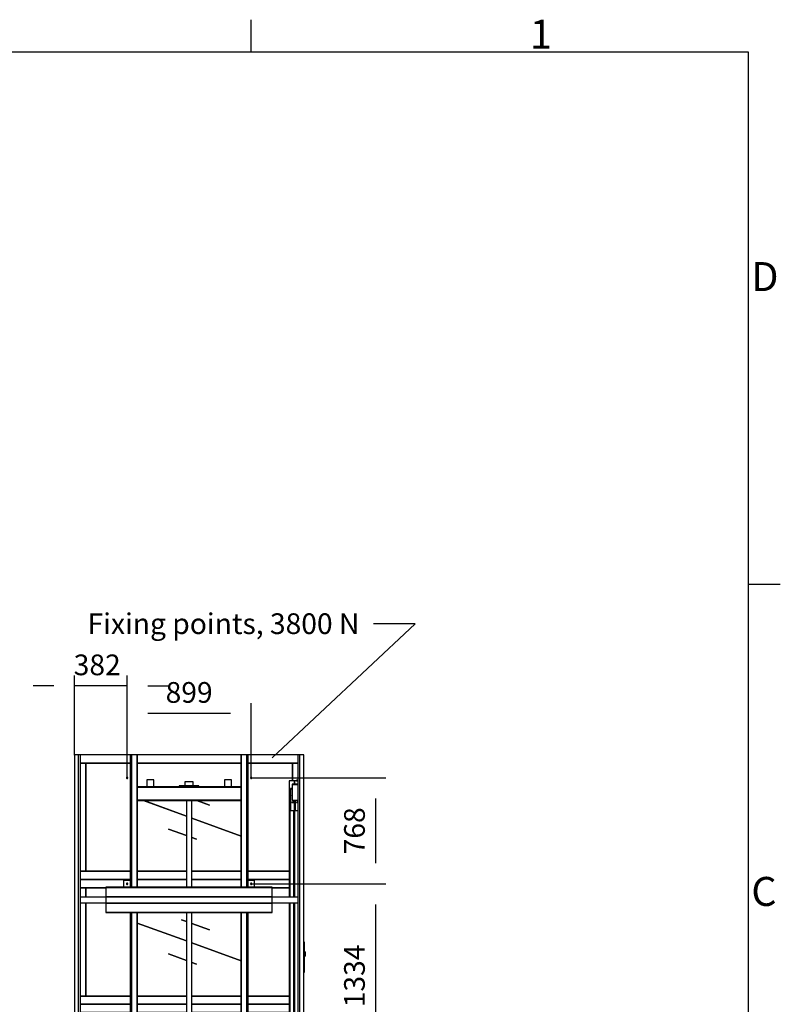
# Model space of a CAD drawing. Extents: x 5 to 3075, y 5 to 302.
# Drawn here: x 327 to 419, y 177 to 296 of the extents above; entities that cross this region are included whole.
import ezdxf

# ---------------------------------------------------------------- set-up
doc = ezdxf.new("R2010")
doc.units = 0
doc.header["$LTSCALE"] = 0.5
doc.header["$MEASUREMENT"] = 0
doc.layers.get('0').update_dxf_attribs({"linetype": 'CONTINUOUS'})
doc.layers.add('9', color=7, linetype='CONTINUOUS')
doc.styles.add('LD', font='ARIALUNI.TTF')
doc.dimstyles.new('LIFT', dxfattribs={"dimtxt": 2, "dimasz": 2.5, "dimexe": 1.25, "dimexo": 0, "dimgap": 0.5, "dimtad": 1, "dimdec": 0, "dimzin": 0, "dimdsep": 46, "dimtxsty": 'LD', "dimcen": 0, "dimdle": 3.5, "dimclrd": 1, "dimclre": 1, "dimclrt": 5, "dimadec": 0, "dimazin": 0, "dimtfac": 1, "dimtdec": 0, "dimtix": 1, "dimtmove": 1, "dimatfit": 3, "dimfxl": 1, "dimtolj": 1, "dimtzin": 0, "dimarcsym": 0})

# ---------------------------------------------------------------- blocks, each defined once
blk = doc.blocks.new('BORD_PRINCIPAL_A0')
for p, q in [((340, 277), (340, 280.9)), ((0, 277), (400, 277)), ((400, 277), (400, 0)), ((400, 212.75), (403.9, 212.75))]:
    blk.add_line(p, q)
at = {"style": 'LD'}
for s, p in [('1', (373.67, 277.4)), ('D', (400.4, 248.13)), ('C', (400.4, 173.88))]:
    blk.add_text(s, height=3.5, dxfattribs=at).set_placement(p)
blk = doc.blocks.new('LD_20200403073027_00000003')
blk.add_blockref('BORD_PRINCIPAL_A0', (0, 0))
blk = doc.blocks.new('LD_20200403073027_000000BA')
for p, q in [((1433.5, 6404.9), (2467.8, 7377.8)), ((2467.8, 7377.8), (2167.8, 7377.8))]:
    blk.add_line(p, q)
blk.add_solid([(1280.5, 6261), (1409.5, 6430.4), (1457.4, 6379.4), (1280.5, 6261)])
at = {"insert": (1080, 7377.8), "char_height": 150, "attachment_point": 5, "style": 'LD'}
blk.add_mtext('\\fArial Unicode MS|b0|i0|u0;\\C256;Fixing points, 3800 N', dxfattribs=at)
blk = doc.blocks.new('*D367')
at = {"layer": '9', "color": 1}
for p, q in [((354.99, 204.35), (371.25, 204.35)), ((370, 201.85), (370, 194.05)), ((354.99, 191.55), (371.25, 191.55))]:
    blk.add_line(p, q, dxfattribs=at)
for p in [(355, 204.35), (355, 191.55)]:
    blk.add_point(p, dxfattribs=at)
for points in [[(370, 204.35), (370.42, 201.85), (369.58, 201.85), (370, 204.35)], [(370, 191.55), (369.58, 194.05), (370.42, 194.05), (370, 191.55)]]:
    blk.add_solid(points, dxfattribs=at)
at = {"layer": '9', "color": 5, "insert": (369.5, 197.95), "char_height": 2.5, "attachment_point": 8, "rotation": 90, "style": 'LD'}
blk.add_mtext('768', dxfattribs=at)
blk = doc.blocks.new('*D369')
at = {"layer": '9', "color": 1}
for p, q in [((354.99, 191.55), (371.25, 191.55)), ((370, 189.05), (370, 171.82)), ((354.99, 169.32), (371.25, 169.32))]:
    blk.add_line(p, q, dxfattribs=at)
for p in [(355, 191.55), (355, 169.32)]:
    blk.add_point(p, dxfattribs=at)
for points in [[(370, 191.55), (370.42, 189.05), (369.58, 189.05), (370, 191.55)], [(370, 169.32), (369.58, 171.82), (370.42, 171.82), (370, 169.32)]]:
    blk.add_solid(points, dxfattribs=at)
at = {"layer": '9', "color": 5, "insert": (369.5, 180.43), "char_height": 2.5, "attachment_point": 8, "rotation": 90, "style": 'LD'}
blk.add_mtext('1334', dxfattribs=at)
blk = doc.blocks.new('LD_20200403073027_000000C8')
for p, q in [((-306, 6246), (-306, 6196)), ((-256, 6246), (-306, 6246)), ((-256, 6196), (-256, 6246)), ((-27.7, 6232), (-30, 6232)), ((-30, 6232), (-30, 6204)), ((-21.2, 6232), (-27.7, 6232)), ((-11.5, 6232), (-21.2, 6232)), ((-18.5, 6233), (-20, 6233)), ((-20, 6233), (-20, 6232)), ((-14.1, 6233), (-18.5, 6233)), ((-7.7, 6233), (-14.1, 6233)), ((0, 6232), (-11.5, 6232)), ((0, 6233), (-7.7, 6233)), ((7.7, 6233), (0, 6233)), ((11.5, 6232), (0, 6232)), ((14.1, 6233), (7.7, 6233)), ((21.2, 6232), (11.5, 6232)), ((18.5, 6233), (14.1, 6233)), ((20, 6233), (18.5, 6233)), ((20, 6232), (20, 6233)), ((27.7, 6232), (21.2, 6232)), ((30, 6232), (27.7, 6232)), ((30, 6204), (30, 6232)), ((256, 6246), (256, 6196)), ((306, 6246), (256, 6246)), ((306, 6196), (306, 6246)), ((376, 6196), (-376, 6196)), ((376, 6193), (-376, 6193)), ((-376, 6193), (376, 6193)), ((-306, 6196), (-256, 6196)), ((-71, 6204), (-71, 6196)), ((71, 6204), (-71, 6204)), ((-71, 6196), (71, 6196)), ((-30, 6204), (-27.7, 6204)), ((-27.7, 6204), (-21.2, 6204)), ((-21.2, 6204), (-11.5, 6204)), ((-11.5, 6204), (0, 6204)), ((0, 6204), (11.5, 6204)), ((11.5, 6204), (21.2, 6204)), ((21.2, 6204), (27.7, 6204)), ((27.7, 6204), (30, 6204)), ((71, 6196), (71, 6204)), ((256, 6196), (306, 6196)), ((376, 6099), (-376, 6099)), ((-376, 6099), (376, 6099)), ((-376, 6096), (376, 6096)), ((-20, 6096), (-20, 5468)), ((20, 5468), (20, 6096)), ((-20, 5284), (-20, 4134)), ((20, 4134), (20, 5284)), ((-20, 3950), (-20, 3401.1)), ((20, 3401.1), (20, 3950)), ((-20, 3256.8), (-20, 2800)), ((20, 2800), (20, 3256.8)), ((-20, 2448.9), (-20, 1466)), ((20, 2434), (20, 2448.9)), ((20, 1466), (20, 2398.7)), ((-20, 1282), (-20, 462)), ((20, 462), (20, 1282)), ((-23.1, 462), (-25, 462)), ((-25, 462), (-25, 162)), ((-17.7, 462), (-23.1, 462)), ((-9.6, 462), (-17.7, 462)), ((0, 462), (-9.6, 462)), ((9.6, 462), (0, 462)), ((17.7, 462), (9.6, 462)), ((23.1, 462), (17.7, 462)), ((25, 462), (23.1, 462)), ((25, 162), (25, 462)), ((-208, 153), (-208, 150.1)), ((-175, 153), (-208, 153)), ((-208, 150.1), (-208, 142)), ((-175, 156), (-175, 152.9)), ((-65, 156), (-175, 156)), ((-175, 150.1), (-175, 153)), ((-175, 152.9), (-175, 144.1)), ((-175, 142), (-175, 150.1)), ((-175, 144.1), (-175, 133.7)), ((-65, 152.9), (-65, 156)), ((-65, 155.5), (-65, 152.5)), ((-49, 155.5), (-65, 155.5)), ((-65, 144.1), (-65, 152.9)), ((-65, 152.5), (-65, 143.8)), ((-65, 131), (-65, 144.1)), ((-65, 143.8), (-65, 130.8)), ((-49, 152.5), (-49, 155.5)), ((-49, 143.8), (-49, 152.5)), ((-49, 130.8), (-49, 143.8)), ((40, 146), (-40, 146)), ((-40, 146), (-40, 88)), ((-25.4, 149), (-27.5, 149)), ((-27.5, 149), (-27.5, 146)), ((-27.5, 146), (-25.4, 146)), ((-19.4, 149), (-25.4, 149)), ((-25.4, 146), (-19.4, 146)), ((-25, 162), (-23.1, 162)), ((-23.1, 162), (-17.7, 162)), ((-20.3, 162), (-22, 162)), ((-22, 162), (-22, 159)), ((-22, 159), (-20.3, 159)), ((-15.6, 162), (-20.3, 162)), ((-20.3, 159), (-15.6, 159)), ((-10.5, 149), (-19.4, 149)), ((-19.4, 146), (-10.5, 146)), ((-17.7, 162), (-9.6, 162)), ((-8.4, 162), (-15.6, 162)), ((-15.6, 159), (-8.4, 159)), ((0, 149), (-10.5, 149)), ((-10.5, 146), (0, 146)), ((-9.6, 162), (0, 162)), ((0, 162), (-8.4, 162)), ((-8.4, 159), (0, 159)), ((-6.5, 159), (-7, 159)), ((-7, 159), (-7, 149)), ((-7, 149), (-6.5, 149)), ((-4.9, 159), (-6.5, 159)), ((-6.5, 149), (-4.9, 149)), ((-2.7, 159), (-4.9, 159)), ((-4.9, 149), (-2.7, 149)), ((0, 159), (-2.7, 159)), ((-2.7, 149), (0, 149)), ((0, 162), (9.6, 162)), ((8.4, 162), (0, 162)), ((0, 159), (8.4, 159)), ((2.7, 159), (0, 159)), ((10.5, 149), (0, 149)), ((0, 149), (2.7, 149)), ((0, 146), (10.5, 146)), ((4.9, 159), (2.7, 159)), ((2.7, 149), (4.9, 149)), ((6.5, 159), (4.9, 159)), ((4.9, 149), (6.5, 149)), ((7, 159), (6.5, 159)), ((6.5, 149), (7, 149)), ((7, 149), (7, 159)), ((15.6, 162), (8.4, 162)), ((8.4, 159), (15.6, 159)), ((9.6, 162), (17.7, 162)), ((19.4, 149), (10.5, 149)), ((10.5, 146), (19.4, 146)), ((20.3, 162), (15.6, 162)), ((15.6, 159), (20.3, 159)), ((17.7, 162), (23.1, 162)), ((25.4, 149), (19.4, 149)), ((19.4, 146), (25.4, 146)), ((22, 162), (20.3, 162)), ((20.3, 159), (22, 159)), ((22, 159), (22, 162)), ((23.1, 162), (25, 162)), ((27.5, 149), (25.4, 149)), ((25.4, 146), (27.5, 146)), ((27.5, 146), (27.5, 149)), ((40, 88), (40, 146)), ((-212, 133), (-212, 131.7)), ((-208, 133), (-212, 133)), ((-212, 131.7), (-212, 127.9)), ((-212, 127.9), (-212, 122.2)), ((-212, 122.2), (-212, 115.5)), ((-212, 115.5), (-212, 108.8)), ((-212, 108.8), (-212, 103.1)), ((-212, 103.1), (-212, 99.3)), ((-212, 99.3), (-212, 98)), ((-212, 98), (-208, 98)), ((-208, 142), (-208, 129.9)), ((-208, 131.7), (-208, 133)), ((-208, 127.9), (-208, 131.7)), ((-208, 129.9), (-208, 115.5)), ((-208, 122.2), (-208, 127.9)), ((-208, 115.5), (-208, 122.2)), ((-208, 115.5), (-208, 101.1)), ((-208, 108.8), (-208, 115.5)), ((-208, 103.1), (-208, 108.8)), ((-208, 99.3), (-208, 103.1)), ((-208, 101.1), (-208, 89)), ((-208, 98), (-208, 99.3)), ((-208, 89), (-208, 80.9)), ((-208, 80.9), (-208, 78)), ((-208, 78), (-175, 78)), ((-201.5, 123.2), (-203, 115.5)), ((-203, 115.5), (-201.5, 107.8)), ((-197.1, 129.6), (-201.5, 123.2)), ((-201.5, 107.8), (-197.1, 101.4)), ((-196.9, 121.2), (-198, 115.5)), ((-198, 115.5), (-196.9, 109.8)), ((-190.7, 134), (-197.1, 129.6)), ((-197.1, 101.4), (-190.7, 97)), ((-193.6, 126.1), (-196.9, 121.2)), ((-196.9, 109.8), (-193.6, 104.9)), ((-188.7, 129.4), (-193.6, 126.1)), ((-193.6, 104.9), (-188.7, 101.6)), ((-183, 135.5), (-190.7, 134)), ((-190.7, 97), (-183, 95.5)), ((-183, 130.5), (-188.7, 129.4)), ((-188.7, 101.6), (-183, 100.5)), ((-175.3, 134), (-183, 135.5)), ((-177.3, 129.4), (-183, 130.5)), ((-183, 100.5), (-177.3, 101.6)), ((-183, 95.5), (-175.3, 97)), ((-172.4, 126.1), (-177.3, 129.4)), ((-177.3, 101.6), (-172.4, 104.9)), ((-168.9, 129.6), (-175.3, 134)), ((-175.3, 97), (-168.9, 101.4)), ((-175, 133.7), (-175, 142)), ((-175, 97.3), (-175, 86.9)), ((-175, 89), (-175, 97.3)), ((-175, 80.9), (-175, 89)), ((-175, 86.9), (-175, 78.1)), ((-175, 78), (-175, 80.9)), ((-175, 78.1), (-175, 75)), ((-175, 75), (-65, 75)), ((-169.1, 121.2), (-172.4, 126.1)), ((-172.4, 104.9), (-169.1, 109.8)), ((-168, 115.5), (-169.1, 121.2)), ((-169.1, 109.8), (-168, 115.5)), ((-164.5, 123.2), (-168.9, 129.6)), ((-168.9, 101.4), (-164.5, 107.8)), ((-163, 115.5), (-164.5, 123.2)), ((-164.5, 107.8), (-163, 115.5)), ((-65, 115.5), (-65, 131)), ((-65, 130.8), (-65, 115.5)), ((-65, 100), (-65, 115.5)), ((-65, 115.5), (-65, 100.2)), ((-65, 100.2), (-65, 87.2)), ((-65, 86.9), (-65, 100)), ((-65, 87.2), (-65, 78.5)), ((-65, 78.1), (-65, 86.9)), ((-65, 78.5), (-65, 75.5)), ((-65, 75), (-65, 78.1)), ((-65, 75.5), (-49, 75.5)), ((-53, 75.5), (-53, 38)), ((-50, 38), (-50, 75.5)), ((-49, 138), (-49, 136.3)), ((-40, 138), (-49, 138)), ((-49, 136.3), (-49, 131.4)), ((-49, 131.4), (-49, 124.1)), ((-49, 115.5), (-49, 130.8)), ((-49, 124.1), (-49, 115.5)), ((-49, 115.5), (-49, 106.9)), ((-49, 100.2), (-49, 115.5)), ((-49, 106.9), (-49, 99.6)), ((-49, 87.2), (-49, 100.2)), ((-49, 99.6), (-49, 94.7)), ((-49, 94.7), (-49, 93)), ((-49, 93), (-40, 93)), ((-40, 88), (-49, 88)), ((-49, 78.5), (-49, 87.2)), ((-49, 85), (-40, 85)), ((-49, 75.5), (-49, 78.5)), ((-40, 136.3), (-40, 138)), ((-40, 131.4), (-40, 136.3)), ((-40, 124.1), (-40, 131.4)), ((-40, 115.5), (-40, 124.1)), ((-40, 106.9), (-40, 115.5)), ((-40, 99.6), (-40, 106.9)), ((-40, 94.7), (-40, 99.6)), ((-40, 93), (-40, 94.7)), ((-40, 88), (-40, 85)), ((40, 88), (-40, 88)), ((-40, 85), (-40, 88)), ((-40, 88), (40, 88)), ((-40, 85), (40, 85)), ((-6.5, 85), (-7, 85)), ((-7, 85), (-7, 74)), ((-7, 74), (-6.5, 74)), ((-4.9, 85), (-6.5, 85)), ((-6.5, 74), (-4.9, 74)), ((-2.7, 85), (-4.9, 85)), ((-4.9, 74), (-2.7, 74)), ((0, 85), (-2.7, 85)), ((-2.7, 74), (0, 74)), ((2.7, 85), (0, 85)), ((0, 74), (2.7, 74)), ((4.9, 85), (2.7, 85)), ((2.7, 74), (4.9, 74)), ((6.5, 85), (4.9, 85)), ((4.9, 74), (6.5, 74)), ((7, 85), (6.5, 85)), ((6.5, 74), (7, 74)), ((7, 74), (7, 85)), ((40, 85), (40, 88)), ((40, 88), (40, 85)), ((53, 88), (40, 88)), ((40, 85), (50, 85)), ((50, 85), (50, 40.5)), ((53, 40.5), (53, 88)), ((-100, 41), (-100, 38)), ((-53, 41), (-100, 41)), ((-100, 38), (-53, 38)), ((-53, 38), (-53, 41)), ((-53, 38), (-50, 38)), ((53, 41), (53, 40.5)), ((62, 41), (53, 41))]:
    blk.add_line(p, q)
blk = doc.blocks.new('LD_20200403073027_000000CE')
for p, q in [((-28.5, 3195), (-28.5, 2235)), ((-28.5, 2235), (-28.5, 3195)), ((-28.5, 3195), (-28.5, 3195)), ((-28.5, 3195), (-28.5, 2235)), ((-28.3, 3195), (-28.5, 3195)), ((-28.3, 2235), (-28.3, 3195)), ((-28.3, 3195), (-28.3, 2235)), ((-28.1, 3195), (-28.3, 3195)), ((-28.1, 2235), (-28.1, 3195)), ((-28.1, 3195), (-28.1, 2235)), ((-27.8, 3195), (-28.1, 3195)), ((-27.8, 2235), (-27.8, 3195)), ((-27.8, 3195), (-27.8, 2235)), ((-27.5, 3195), (-27.8, 3195)), ((-27.5, 2235), (-27.5, 3195)), ((-27.5, 3195), (-27.5, 2235)), ((-27.1, 3195), (-27.5, 3195)), ((-27.1, 2235), (-27.1, 3195)), ((-27.1, 3195), (-27.1, 2235)), ((-26.8, 3195), (-27.1, 3195)), ((-26.8, 2235), (-26.8, 3195)), ((-26.8, 3195), (-26.8, 2235)), ((14, 3195), (-26.8, 3195)), ((14, 2235), (14, 3195)), ((14, 3195), (14, 2235)), ((15.3, 3195), (14, 3195)), ((15.3, 2235), (15.3, 3195)), ((15.3, 3195), (15.3, 2235)), ((16.6, 3195), (15.3, 3195)), ((16.6, 2235), (16.6, 3195)), ((16.6, 3195), (16.6, 2235)), ((17.7, 3195), (16.6, 3195)), ((17.7, 2235), (17.7, 3195)), ((17.7, 3195), (17.7, 2235)), ((18.7, 3195), (17.7, 3195)), ((18.7, 2235), (18.7, 3195)), ((18.7, 3195), (18.7, 2235)), ((19.4, 3195), (18.7, 3195)), ((19.4, 2235), (19.4, 3195)), ((19.4, 3195), (19.4, 2235)), ((19.8, 3195), (19.4, 3195)), ((19.8, 2235), (19.8, 3195)), ((19.8, 3195), (19.8, 2235)), ((20, 3195), (19.8, 3195)), ((20, 2235), (20, 3195)), ((-28.5, 2051), (-28.5, 901)), ((-28.5, 901), (-28.5, 2051)), ((-28.5, 2051), (-28.5, 901)), ((-28.3, 901), (-28.3, 2051)), ((-28.3, 2051), (-28.3, 901)), ((-28.1, 901), (-28.1, 2051)), ((-28.1, 2051), (-28.1, 901)), ((-27.8, 901), (-27.8, 2051)), ((-27.8, 2051), (-27.8, 901)), ((-27.5, 901), (-27.5, 2051)), ((-27.5, 2051), (-27.5, 901)), ((-27.1, 901), (-27.1, 2051)), ((-27.1, 2051), (-27.1, 901)), ((-26.8, 901), (-26.8, 2051)), ((-26.8, 2051), (-26.8, 901)), ((14, 901), (14, 2051)), ((14, 2051), (14, 901)), ((15.3, 901), (15.3, 2051)), ((15.3, 2051), (15.3, 901)), ((16.6, 901), (16.6, 2051)), ((16.6, 2051), (16.6, 901)), ((17.7, 901), (17.7, 2051)), ((17.7, 2051), (17.7, 901)), ((18.7, 901), (18.7, 2051)), ((18.7, 2051), (18.7, 901)), ((19.4, 901), (19.4, 2051)), ((19.4, 2051), (19.4, 901)), ((19.8, 901), (19.8, 2051)), ((19.8, 2051), (19.8, 901)), ((20, 901), (20, 2051)), ((-28.5, 717), (-28.5, -433)), ((-28.5, -433), (-28.5, 717)), ((-28.5, 717), (-28.5, -433)), ((-28.3, -433), (-28.3, 717)), ((-28.3, 717), (-28.3, -433)), ((-28.1, -433), (-28.1, 717)), ((-28.1, 717), (-28.1, -433)), ((-27.8, -433), (-27.8, 717)), ((-27.8, 717), (-27.8, -433)), ((-27.5, -433), (-27.5, 717)), ((-27.5, 717), (-27.5, -433)), ((-27.1, -433), (-27.1, 717)), ((-27.1, 717), (-27.1, -433)), ((-26.8, -433), (-26.8, 717)), ((-26.8, 717), (-26.8, -433)), ((14, -433), (14, 717)), ((14, 717), (14, -433)), ((15.3, -433), (15.3, 717)), ((15.3, 717), (15.3, -433)), ((16.6, -433), (16.6, 717)), ((16.6, 717), (16.6, -433)), ((17.7, -433), (17.7, 717)), ((17.7, 717), (17.7, -433)), ((18.7, -433), (18.7, 717)), ((18.7, 717), (18.7, -433)), ((19.4, -433), (19.4, 717)), ((19.4, 717), (19.4, -433)), ((19.8, -433), (19.8, 717)), ((19.8, 717), (19.8, -433)), ((20, -433), (20, 717)), ((-28.5, -617), (-28.5, -1767)), ((-28.5, -1767), (-28.5, -617)), ((-28.5, -617), (-28.5, -1767)), ((-28.3, -1767), (-28.3, -617)), ((-28.3, -617), (-28.3, -1767)), ((-28.1, -1767), (-28.1, -617)), ((-28.1, -617), (-28.1, -1767)), ((-27.8, -1767), (-27.8, -617)), ((-27.8, -617), (-27.8, -1767)), ((-27.5, -1767), (-27.5, -617)), ((-27.5, -617), (-27.5, -1767)), ((-27.1, -1767), (-27.1, -617)), ((-27.1, -617), (-27.1, -1767)), ((-26.8, -1767), (-26.8, -617)), ((-26.8, -617), (-26.8, -1767)), ((14, -1767), (14, -617)), ((14, -617), (14, -1767)), ((15.3, -1767), (15.3, -617)), ((15.3, -617), (15.3, -1767)), ((16.6, -1767), (16.6, -617)), ((16.6, -617), (16.6, -1767)), ((17.7, -1767), (17.7, -617)), ((17.7, -617), (17.7, -1767)), ((18.7, -1767), (18.7, -617)), ((18.7, -617), (18.7, -1767)), ((19.4, -1767), (19.4, -617)), ((19.4, -617), (19.4, -1767)), ((19.8, -1767), (19.8, -617)), ((19.8, -617), (19.8, -1767)), ((20, -1767), (20, -617)), ((-28.5, -1951), (-28.5, -3195)), ((-28.5, -3195), (-28.5, -1951)), ((-28.5, -1951), (-28.5, -3195)), ((-28.3, -3195), (-28.3, -1951)), ((-28.3, -1951), (-28.3, -3195)), ((-28.1, -3195), (-28.1, -1951)), ((-28.1, -1951), (-28.1, -3195)), ((-27.8, -3195), (-27.8, -1951)), ((-27.8, -1951), (-27.8, -3195)), ((-27.5, -3195), (-27.5, -1951)), ((-27.5, -1951), (-27.5, -3195)), ((-27.1, -3195), (-27.1, -1951)), ((-27.1, -1951), (-27.1, -3195)), ((-26.8, -3195), (-26.8, -1951)), ((-26.8, -1951), (-26.8, -3195)), ((14, -3195), (14, -1951)), ((14, -1951), (14, -3195)), ((15.3, -3195), (15.3, -1951)), ((15.3, -1951), (15.3, -3195)), ((16.6, -3195), (16.6, -1951)), ((16.6, -1951), (16.6, -3195)), ((17.7, -3195), (17.7, -1951)), ((17.7, -1951), (17.7, -3195)), ((18.7, -3195), (18.7, -1951)), ((18.7, -1951), (18.7, -3195)), ((19.4, -3195), (19.4, -1951)), ((19.4, -1951), (19.4, -3195)), ((19.8, -3195), (19.8, -1951)), ((19.8, -1951), (19.8, -3195)), ((20, -3195), (20, -1951)), ((-28.5, -3195), (-28.5, -3195)), ((-28.5, -3195), (-28.3, -3195)), ((-28.3, -3195), (-28.1, -3195)), ((-28.1, -3195), (-27.8, -3195)), ((-27.8, -3195), (-27.5, -3195)), ((-27.5, -3195), (-27.1, -3195)), ((-27.1, -3195), (-26.8, -3195)), ((-26.8, -3195), (14, -3195)), ((14, -3195), (15.3, -3195)), ((15.3, -3195), (16.6, -3195)), ((16.6, -3195), (17.7, -3195)), ((17.7, -3195), (18.7, -3195)), ((18.7, -3195), (19.4, -3195)), ((19.4, -3195), (19.8, -3195)), ((19.8, -3195), (20, -3195))]:
    blk.add_line(p, q)
blk = doc.blocks.new('LD_20200403073027_000000D0')
for p, q in [((-19.8, 3195), (-20, 3195)), ((-20, 3195), (-20, 2235)), ((-19.4, 3195), (-19.8, 3195)), ((-19.8, 3195), (-19.8, 2235)), ((-19.8, 2235), (-19.8, 3195)), ((-18.7, 3195), (-19.4, 3195)), ((-19.4, 3195), (-19.4, 2235)), ((-19.4, 2235), (-19.4, 3195)), ((-17.7, 3195), (-18.7, 3195)), ((-18.7, 3195), (-18.7, 2235)), ((-18.7, 2235), (-18.7, 3195)), ((-16.6, 3195), (-17.7, 3195)), ((-17.7, 3195), (-17.7, 2235)), ((-17.7, 2235), (-17.7, 3195)), ((-15.3, 3195), (-16.6, 3195)), ((-16.6, 3195), (-16.6, 2235)), ((-16.6, 2235), (-16.6, 3195)), ((-14, 3195), (-15.3, 3195)), ((-15.3, 3195), (-15.3, 2235)), ((-15.3, 2235), (-15.3, 3195)), ((26.8, 3195), (-14, 3195)), ((-14, 3195), (-14, 2235)), ((-14, 2235), (-14, 3195)), ((27.1, 3195), (26.8, 3195)), ((26.8, 3195), (26.8, 2235)), ((26.8, 2235), (26.8, 3195)), ((27.5, 3195), (27.1, 3195)), ((27.1, 3195), (27.1, 2235)), ((27.1, 2235), (27.1, 3195)), ((27.8, 3195), (27.5, 3195)), ((27.5, 3195), (27.5, 2235)), ((27.5, 2235), (27.5, 3195)), ((28.1, 3195), (27.8, 3195)), ((27.8, 3195), (27.8, 2235)), ((27.8, 2235), (27.8, 3195)), ((28.3, 3195), (28.1, 3195)), ((28.1, 3195), (28.1, 2235)), ((28.1, 2235), (28.1, 3195)), ((28.5, 3195), (28.3, 3195)), ((28.3, 3195), (28.3, 2235)), ((28.3, 2235), (28.3, 3195)), ((28.5, 2235), (28.5, 3195)), ((28.5, 3195), (28.5, 3195)), ((28.5, 3195), (28.5, 2235)), ((28.5, 2235), (28.5, 3195)), ((-20, 2051), (-20, 901)), ((-19.8, 2051), (-19.8, 901)), ((-19.8, 901), (-19.8, 2051)), ((-19.4, 2051), (-19.4, 901)), ((-19.4, 901), (-19.4, 2051)), ((-18.7, 2051), (-18.7, 901)), ((-18.7, 901), (-18.7, 2051)), ((-17.7, 2051), (-17.7, 901)), ((-17.7, 901), (-17.7, 2051)), ((-16.6, 2051), (-16.6, 901)), ((-16.6, 901), (-16.6, 2051)), ((-15.3, 2051), (-15.3, 901)), ((-15.3, 901), (-15.3, 2051)), ((-14, 2051), (-14, 901)), ((-14, 901), (-14, 2051)), ((26.8, 2051), (26.8, 901)), ((26.8, 901), (26.8, 2051)), ((27.1, 2051), (27.1, 901)), ((27.1, 901), (27.1, 2051)), ((27.5, 2051), (27.5, 901)), ((27.5, 901), (27.5, 2051)), ((27.8, 2051), (27.8, 901)), ((27.8, 901), (27.8, 2051)), ((28.1, 2051), (28.1, 901)), ((28.1, 901), (28.1, 2051)), ((28.3, 2051), (28.3, 901)), ((28.3, 901), (28.3, 2051)), ((28.5, 901), (28.5, 2051)), ((28.5, 2051), (28.5, 901)), ((28.5, 901), (28.5, 2051)), ((-20, 717), (-20, -433)), ((-19.8, 717), (-19.8, -433)), ((-19.8, -433), (-19.8, 717)), ((-19.4, 717), (-19.4, -433)), ((-19.4, -433), (-19.4, 717)), ((-18.7, 717), (-18.7, -433)), ((-18.7, -433), (-18.7, 717)), ((-17.7, 717), (-17.7, -433)), ((-17.7, -433), (-17.7, 717)), ((-16.6, 717), (-16.6, -433)), ((-16.6, -433), (-16.6, 717)), ((-15.3, 717), (-15.3, -433)), ((-15.3, -433), (-15.3, 717)), ((-14, 717), (-14, -433)), ((-14, -433), (-14, 717)), ((26.8, 717), (26.8, -433)), ((26.8, -433), (26.8, 717)), ((27.1, 717), (27.1, -433)), ((27.1, -433), (27.1, 717)), ((27.5, 717), (27.5, -433)), ((27.5, -433), (27.5, 717)), ((27.8, 717), (27.8, -433)), ((27.8, -433), (27.8, 717)), ((28.1, 717), (28.1, -433)), ((28.1, -433), (28.1, 717)), ((28.3, 717), (28.3, -433)), ((28.3, -433), (28.3, 717)), ((28.5, -433), (28.5, 717)), ((28.5, 717), (28.5, -433)), ((28.5, -433), (28.5, 717)), ((-20, -617), (-20, -1767)), ((-19.8, -617), (-19.8, -1767)), ((-19.8, -1767), (-19.8, -617)), ((-19.4, -617), (-19.4, -1767)), ((-19.4, -1767), (-19.4, -617)), ((-18.7, -617), (-18.7, -1767)), ((-18.7, -1767), (-18.7, -617)), ((-17.7, -617), (-17.7, -1767)), ((-17.7, -1767), (-17.7, -617)), ((-16.6, -617), (-16.6, -1767)), ((-16.6, -1767), (-16.6, -617)), ((-15.3, -617), (-15.3, -1767)), ((-15.3, -1767), (-15.3, -617)), ((-14, -617), (-14, -1767)), ((-14, -1767), (-14, -617)), ((26.8, -617), (26.8, -1767)), ((26.8, -1767), (26.8, -617)), ((27.1, -617), (27.1, -1767)), ((27.1, -1767), (27.1, -617)), ((27.5, -617), (27.5, -1767)), ((27.5, -1767), (27.5, -617)), ((27.8, -617), (27.8, -1767)), ((27.8, -1767), (27.8, -617)), ((28.1, -617), (28.1, -1767)), ((28.1, -1767), (28.1, -617)), ((28.3, -617), (28.3, -1767)), ((28.3, -1767), (28.3, -617)), ((28.5, -1767), (28.5, -617)), ((28.5, -617), (28.5, -1767)), ((28.5, -1767), (28.5, -617)), ((-20, -1951), (-20, -3195)), ((-19.8, -1951), (-19.8, -3195)), ((-19.8, -3195), (-19.8, -1951)), ((-19.4, -1951), (-19.4, -3195)), ((-19.4, -3195), (-19.4, -1951)), ((-18.7, -1951), (-18.7, -3195)), ((-18.7, -3195), (-18.7, -1951)), ((-17.7, -1951), (-17.7, -3195)), ((-17.7, -3195), (-17.7, -1951)), ((-16.6, -1951), (-16.6, -3195)), ((-16.6, -3195), (-16.6, -1951)), ((-15.3, -1951), (-15.3, -3195)), ((-15.3, -3195), (-15.3, -1951)), ((-14, -1951), (-14, -3195)), ((-14, -3195), (-14, -1951)), ((26.8, -1951), (26.8, -3195)), ((26.8, -3195), (26.8, -1951)), ((27.1, -1951), (27.1, -3195)), ((27.1, -3195), (27.1, -1951)), ((27.5, -1951), (27.5, -3195)), ((27.5, -3195), (27.5, -1951)), ((27.8, -1951), (27.8, -3195)), ((27.8, -3195), (27.8, -1951)), ((28.1, -1951), (28.1, -3195)), ((28.1, -3195), (28.1, -1951)), ((28.3, -1951), (28.3, -3195)), ((28.3, -3195), (28.3, -1951)), ((28.5, -3195), (28.5, -1951)), ((28.5, -1951), (28.5, -3195)), ((28.5, -3195), (28.5, -1951)), ((-20, -3195), (-19.8, -3195)), ((-19.8, -3195), (-19.4, -3195)), ((-19.4, -3195), (-18.7, -3195)), ((-18.7, -3195), (-17.7, -3195)), ((-17.7, -3195), (-16.6, -3195)), ((-16.6, -3195), (-15.3, -3195)), ((-15.3, -3195), (-14, -3195)), ((-14, -3195), (26.8, -3195)), ((26.8, -3195), (27.1, -3195)), ((27.1, -3195), (27.5, -3195)), ((27.5, -3195), (27.8, -3195)), ((27.8, -3195), (28.1, -3195)), ((28.1, -3195), (28.3, -3195)), ((28.3, -3195), (28.5, -3195)), ((28.5, -3195), (28.5, -3195))]:
    blk.add_line(p, q)
blk = doc.blocks.new('LD_20200403073027_000000DE')
for p, q in [((-4.6, 1.9), (-5, 0)), ((-5, 0), (-4.6, -1.9)), ((-3.5, 3.5), (-4.6, 1.9)), ((-1.9, 4.6), (-3.5, 3.5)), ((0, 5), (-1.9, 4.6)), ((1.9, 4.6), (0, 5)), ((3.5, 3.5), (1.9, 4.6)), ((4.6, 1.9), (3.5, 3.5)), ((5, 0), (4.6, 1.9)), ((4.6, -1.9), (5, 0)), ((-4.6, -1.9), (-3.5, -3.5)), ((-3.5, -3.5), (-1.9, -4.6)), ((-1.9, -4.6), (0, -5)), ((0, -5), (1.9, -4.6)), ((1.9, -4.6), (3.5, -3.5)), ((3.5, -3.5), (4.6, -1.9))]:
    blk.add_line(p, q)
blk = doc.blocks.new('LD_20200403073027_000000E5')
for p, q in [((-4.6, 1.9), (-5, 0)), ((-5, 0), (-4.6, -1.9)), ((-3.5, 3.5), (-4.6, 1.9)), ((-1.9, 4.6), (-3.5, 3.5)), ((0, 5), (-1.9, 4.6)), ((1.9, 4.6), (0, 5)), ((3.5, 3.5), (1.9, 4.6)), ((4.6, 1.9), (3.5, 3.5)), ((5, 0), (4.6, 1.9)), ((4.6, -1.9), (5, 0)), ((-4.6, -1.9), (-3.5, -3.5)), ((-3.5, -3.5), (-1.9, -4.6)), ((-1.9, -4.6), (0, -5)), ((0, -5), (1.9, -4.6)), ((1.9, -4.6), (3.5, -3.5)), ((3.5, -3.5), (4.6, -1.9))]:
    blk.add_line(p, q)
blk = doc.blocks.new('LD_20200403073027_000000E6')
for p, q in [((-4.6, 1.9), (-5, 0)), ((-5, 0), (-4.6, -1.9)), ((-3.5, 3.5), (-4.6, 1.9)), ((-1.9, 4.6), (-3.5, 3.5)), ((0, 5), (-1.9, 4.6)), ((1.9, 4.6), (0, 5)), ((3.5, 3.5), (1.9, 4.6)), ((4.6, 1.9), (3.5, 3.5)), ((5, 0), (4.6, 1.9)), ((4.6, -1.9), (5, 0)), ((-4.6, -1.9), (-3.5, -3.5)), ((-3.5, -3.5), (-1.9, -4.6)), ((-1.9, -4.6), (0, -5)), ((0, -5), (1.9, -4.6)), ((1.9, -4.6), (3.5, -3.5)), ((3.5, -3.5), (4.6, -1.9))]:
    blk.add_line(p, q)
blk = doc.blocks.new('LD_20200403073027_000000E7')
for p, q in [((-4.6, 1.9), (-5, 0)), ((-5, 0), (-4.6, -1.9)), ((-3.5, 3.5), (-4.6, 1.9)), ((-1.9, 4.6), (-3.5, 3.5)), ((0, 5), (-1.9, 4.6)), ((1.9, 4.6), (0, 5)), ((3.5, 3.5), (1.9, 4.6)), ((4.6, 1.9), (3.5, 3.5)), ((5, 0), (4.6, 1.9)), ((4.6, -1.9), (5, 0)), ((-4.6, -1.9), (-3.5, -3.5)), ((-3.5, -3.5), (-1.9, -4.6)), ((-1.9, -4.6), (0, -5)), ((0, -5), (1.9, -4.6)), ((1.9, -4.6), (3.5, -3.5)), ((3.5, -3.5), (4.6, -1.9))]:
    blk.add_line(p, q)
blk = doc.blocks.new('*D414')
at = {"layer": '9', "color": 1}
for p, q in [((333.65, 207.13), (333.65, 216.71)), ((340.01, 204.35), (340.01, 216.71)), ((331.15, 215.46), (328.65, 215.46)), ((340.01, 215.46), (333.65, 215.46)), ((342.51, 215.46), (345.01, 215.46))]:
    blk.add_line(p, q, dxfattribs=at)
for p in [(333.65, 207.14), (340.01, 204.36)]:
    blk.add_point(p, dxfattribs=at)
for points in [[(333.65, 215.46), (331.15, 215.05), (331.15, 215.88), (333.65, 215.46)], [(340.01, 215.46), (342.51, 215.88), (342.51, 215.05), (340.01, 215.46)]]:
    blk.add_solid(points, dxfattribs=at)
at = {"layer": '9', "color": 5, "insert": (336.4, 215.96), "char_height": 2.5, "attachment_point": 8, "style": 'LD'}
blk.add_mtext('382', dxfattribs=at)
blk = doc.blocks.new('*D416')
at = {"layer": '9', "color": 1}
for p, q in [((340.01, 204.35), (340.01, 213.38)), ((354.99, 204.35), (354.99, 213.38)), ((352.49, 212.13), (342.51, 212.13))]:
    blk.add_line(p, q, dxfattribs=at)
for p in [(340.01, 204.36), (354.99, 204.36)]:
    blk.add_point(p, dxfattribs=at)
for points in [[(340.01, 212.13), (342.51, 212.55), (342.51, 211.72), (340.01, 212.13)], [(354.99, 212.13), (352.49, 211.72), (352.49, 212.55), (354.99, 212.13)]]:
    blk.add_solid(points, dxfattribs=at)
at = {"layer": '9', "color": 5, "insert": (347.5, 212.63), "char_height": 2.5, "attachment_point": 8, "style": 'LD'}
blk.add_mtext('899', dxfattribs=at)
blk = doc.blocks.new('LD_20200403073027_000000F0')
for p, q in [((-424.5, 452), (-787.5, 452)), ((-20, 452), (-376, 452)), ((376, 452), (20, 452)), ((724, 452), (424.5, 452)), ((-748, 392), (-787.5, 392)), ((-787.5, 392), (-424.5, 392)), ((-424.5, 392), (-748, 392)), ((-748, 392), (-748, -106.2)), ((-748, -106.2), (-748, 392)), ((-20, 392), (-376, 392)), ((-376, 392), (-20, 392)), ((376, 392), (20, 392)), ((20, 392), (376, 392)), ((724, 392), (424.5, 392)), ((424.5, 392), (724, 392)), ((-54.3, 160.6), (-54.3, 160.4)), ((-20, 148.2), (-54.3, 160.6)), ((-54.3, 160.4), (-20, 148)), ((-20, 7.4), (-376, 137)), ((-376, 136.7), (-20, 7.2)), ((148.7, 86.8), (20, 133.6)), ((20, 133.4), (148.7, 86.6)), ((148.7, 86.6), (148.7, 86.8)), ((-748, -145.8), (-748, -392)), ((-748, -392), (-748, -145.8)), ((748, -392), (748, -312)), ((748, -312), (748, -392)), ((-787.5, -392), (-748, -392)), ((-710.5, -392), (-787.5, -392)), ((-748, -392), (-710.5, -392)), ((-698.2, -392), (-661, -392)), ((-661, -392), (-698.2, -392)), ((661, -392), (698.2, -392)), ((698.2, -392), (661, -392)), ((710.5, -392), (748, -392)), ((787.5, -392), (710.5, -392)), ((748, -392), (787.5, -392)), ((-787.5, -452), (-710.5, -452)), ((-698.2, -452), (-661, -452)), ((661, -452), (698.2, -452)), ((710.5, -452), (787.5, -452))]:
    blk.add_line(p, q)
blk = doc.blocks.new('LD_20200403073027_000000F1')
for p, q in [((-424.5, 452), (-787.5, 452)), ((376, 452), (-376, 452)), ((787.5, 452), (424.5, 452)), ((-787.5, 392), (-424.5, 392)), ((-748, 392), (-787.5, 392)), ((-424.5, 392), (-748, 392)), ((-748, 392), (-748, -392)), ((-748, -392), (-748, 392)), ((-376, 392), (376, 392)), ((376, 392), (-376, 392)), ((424.5, 392), (787.5, 392)), ((748, 392), (424.5, 392)), ((748, 264), (748, 392)), ((787.5, 392), (748, 392)), ((748, 392), (748, 264)), ((-330, 120), (-20, 7.2)), ((-20, 7.4), (-329.4, 120)), ((56.8, 120), (148.7, 86.6)), ((148.7, 86.8), (57.4, 120)), ((148.7, 86.6), (148.7, 86.8)), ((376, -136.7), (20, -7.2)), ((20, -7.4), (376, -137)), ((-148.7, -86.6), (-148.7, -86.8)), ((-20, -133.4), (-148.7, -86.6)), ((-148.7, -86.8), (-20, -133.6)), ((54.3, -160.4), (20, -148)), ((20, -148.2), (54.3, -160.6)), ((54.3, -160.6), (54.3, -160.4)), ((-424.5, -392), (-787.5, -392)), ((-787.5, -392), (-748, -392)), ((-748, -392), (-424.5, -392)), ((-376, -392), (-20, -392)), ((-20, -392), (-376, -392)), ((20, -392), (376, -392)), ((376, -392), (20, -392)), ((424.5, -392), (724, -392)), ((724, -392), (424.5, -392)), ((-787.5, -452), (-424.5, -452)), ((-376, -452), (-20, -452)), ((20, -452), (376, -452)), ((424.5, -452), (724, -452))]:
    blk.add_line(p, q)
blk = doc.blocks.new('LD_20200403073027_000000F2')
for p, q in [((-424.5, 452), (-787.5, 452)), ((-20, 452), (-376, 452)), ((376, 452), (20, 452)), ((724, 452), (424.5, 452)), ((-748, 392), (-787.5, 392)), ((-787.5, 392), (-602.5, 392)), ((-602.5, 392), (-748, 392)), ((-748, 392), (-748, 323.8)), ((-748, 323.8), (-748, 392)), ((724, 392), (602.5, 392)), ((602.5, 392), (724, 392)), ((-748, 284.2), (-748, -392)), ((-748, -392), (-748, 284.2)), ((-54.3, 160.6), (-54.3, 160.4)), ((-20, 148.2), (-54.3, 160.6)), ((-54.3, 160.4), (-20, 148)), ((-20, 7.4), (-376, 137)), ((-376, 136.7), (-20, 7.2)), ((148.7, 86.8), (20, 133.6)), ((20, 133.4), (148.7, 86.6)), ((148.7, 86.6), (148.7, 86.8)), ((376, -136.7), (20, -7.2)), ((20, -7.4), (376, -137)), ((-148.7, -86.6), (-148.7, -86.8)), ((-20, -133.4), (-148.7, -86.6)), ((-148.7, -86.8), (-20, -133.6)), ((54.3, -160.4), (20, -148)), ((20, -148.2), (54.3, -160.6)), ((54.3, -160.6), (54.3, -160.4)), ((-424.5, -392), (-787.5, -392)), ((-787.5, -392), (-748, -392)), ((-748, -392), (-424.5, -392)), ((-376, -392), (-20, -392)), ((-20, -392), (-376, -392)), ((20, -392), (376, -392)), ((376, -392), (20, -392)), ((424.5, -392), (724, -392)), ((724, -392), (424.5, -392)), ((-787.5, -452), (-424.5, -452)), ((-376, -452), (-20, -452)), ((20, -452), (376, -452)), ((424.5, -452), (724, -452))]:
    blk.add_line(p, q)
blk = doc.blocks.new('LD_20200403073027_00000104')
for p, q in [((30, 3214), (0, 3214)), ((0, 3214), (0, -3214)), ((43.5, 3214), (30, 3214)), ((30, -3214), (30, 3214)), ((43.5, -3212.5), (43.5, 3214)), ((0, -3214), (30, -3214))]:
    blk.add_line(p, q)
blk = doc.blocks.new('LD_20200403073027_00000106')
for p, q in [((-30, 3214), (-43.5, 3214)), ((-43.5, 3214), (-43.5, -3212.5)), ((0, 3214), (-30, 3214)), ((-30, 3214), (-30, -3214)), ((0, -3214), (0, 3214)), ((-30, -3214), (0, -3214))]:
    blk.add_line(p, q)
blk = doc.blocks.new('LD_20200403073027_0000010B')
for p, q in [((602.5, 92), (-602.5, 92)), ((-602.5, 92), (-602.5, 90)), ((-602.5, 90), (602.5, 90)), ((602.5, 90), (-602.5, 90)), ((-602.5, 90), (-602.5, 22)), ((-474.5, 142), (-474.5, 92)), ((-424.5, 142), (-474.5, 142)), ((-474.5, 92), (-424.5, 92)), ((-424.5, 92), (-424.5, 142)), ((424.5, 142), (424.5, 92)), ((474.5, 142), (424.5, 142)), ((424.5, 92), (474.5, 92)), ((474.5, 92), (474.5, 142)), ((602.5, 90), (602.5, 92)), ((602.5, 22), (602.5, 90)), ((-602.5, 19.75), (-787.5, 19.75)), ((-602.5, 22), (602.5, 22)), ((-602.5, 22), (-602.5, -22)), ((602.5, 22), (-602.5, 22)), ((602.5, -22), (602.5, 22)), ((787.5, 19.75), (602.5, 19.75)), ((-787.5, -19.75), (-602.5, -19.75)), ((-602.5, -22), (-602.5, -90)), ((602.5, -22), (-602.5, -22)), ((-602.5, -22), (602.5, -22)), ((602.5, -19.75), (787.5, -19.75)), ((602.5, -90), (602.5, -22)), ((-602.5, -90), (-602.5, -92)), ((602.5, -90), (-602.5, -90)), ((-602.5, -90), (602.5, -90)), ((-602.5, -92), (602.5, -92)), ((602.5, -92), (602.5, -90))]:
    blk.add_line(p, q)
blk = doc.blocks.new('LD_20200403073027_0000010F')
for p, q in [((-65, 2312), (-104.5, 2312)), ((-104.5, 2312), (-104.5, 1467.75)), ((-81, 2287.25), (-81, 2285.25)), ((-41, 2287.25), (-81, 2287.25)), ((-81, 2285.25), (-41, 2285.25)), ((-81, 2285.25), (-81, 2171.75)), ((-41, 2285.25), (-81, 2285.25)), ((-65, 2287.25), (-65, 2312)), ((-41, 2312), (-65, 2312)), ((-65, 2312), (-65, 2287.25)), ((-81, 2255.25), (-95, 2255.25)), ((-95, 2255.25), (-95, 2095)), ((-92.5, 2252.75), (-81, 2252.75)), ((-92.5, 2095), (-92.5, 2252.75)), ((-81, 2252.75), (-81, 2255.25)), ((-83.6, 2206.25), (-83.6, 2204.25)), ((-81, 2206.25), (-83.6, 2206.25)), ((-83.6, 2204.25), (-81, 2204.25)), ((-83.6, 2157.25), (-83.6, 2155.25)), ((-74.6, 2157.25), (-83.6, 2157.25)), ((-83.6, 2155.25), (-72.6, 2155.25)), ((-81, 2171.75), (-41, 2171.75)), ((-74.6, 2171.75), (-74.6, 2157.25)), ((-72.6, 2155.25), (-72.6, 2171.75)), ((-65, 1467.75), (-65, 2171.75)), ((-65, 2171.75), (-65, 1467.75)), ((-60, 2171.75), (-60, 2095)), ((-57.5, 2095), (-57.5, 2171.75)), ((-51, 2157.25), (-51, 2155.25)), ((-42, 2157.25), (-51, 2157.25)), ((-51, 2155.25), (-41, 2155.25)), ((-42, 2171.75), (-42, 2157.25)), ((-69, 2095), (-99, 2095)), ((-99, 2095), (-99, 1467.75)), ((-69, 1467.75), (-69, 2095)), ((-41, 2095), (-64, 2095)), ((-64, 2095), (-64, 1467.75)), ((-104.5, 1428.25), (-104.5, 133.75)), ((-99, 1428.25), (-99, 133.75)), ((-69, 133.75), (-69, 1428.25)), ((-65, 133.75), (-65, 1428.25)), ((-65, 1428.25), (-65, 133.75)), ((-64, 1428.25), (-64, 133.75)), ((-104.5, 94.25), (-104.5, 0)), ((-99, 94.25), (-99, 5)), ((-69, 5), (-69, 94.25)), ((-65, 0), (-65, 94.25)), ((-65, 94.25), (-65, 0)), ((-64, 94.25), (-64, 5)), ((-104.5, 0), (-65, 0)), ((-41, 0), (-100, 0)), ((-100, 0), (-100, -35)), ((-99, 5), (-69, 5)), ((-65, 0), (-41, 0)), ((-64, 5), (-41, 5)), ((-100, -35), (-41, -35))]:
    blk.add_line(p, q)
blk = doc.blocks.new('LD_20200403073027_00000116')
for p, q in [((-52.6, 3), (-53, 3)), ((-53, 3), (-53, 0)), ((-53, 0), (-52.6, 0)), ((-51.5, 3), (-52.6, 3)), ((-52.6, 0), (-51.5, 0)), ((-49.9, 3), (-51.5, 3)), ((-51.5, 3), (-51.5, 0)), ((-51.5, 0), (-49.9, 0)), ((-48, 3), (-49.9, 3)), ((-49.9, 0), (-48, 0)), ((-43.5, 3), (-48, 3)), ((-48, 0), (-43.5, 0))]:
    blk.add_line(p, q)
blk = doc.blocks.new('LD_20200403073027_00000117')
for p, q in [((7.5, 85.5), (2.5, 85.5)), ((2.5, 85.4), (7.5, 85.4)), ((7.5, 85.4), (2.5, 85.4)), ((2.5, 85), (7.5, 85)), ((7.5, 85), (2.5, 85)), ((2.5, 84.4), (7.5, 84.4)), ((7.5, 84.4), (2.5, 84.4)), ((2.5, 83.6), (7.5, 83.6)), ((7.5, 83.6), (2.5, 83.6)), ((2.5, 82.6), (7.5, 82.6)), ((7.5, 82.6), (2.5, 82.6)), ((2.5, 81.6), (7.5, 81.6)), ((7.5, 81.6), (2.5, 81.6)), ((2.5, 80.5), (7.5, 80.5)), ((7.5, 80.5), (2.5, 80.5)), ((7.5, 85.4), (7.5, 85.5)), ((7.5, 85), (7.5, 85.4)), ((7.5, 84.4), (7.5, 85)), ((7.5, 83.6), (7.5, 84.4)), ((7.5, 82.6), (7.5, 83.6)), ((7.5, 81.6), (7.5, 82.6)), ((7.5, 80.5), (7.5, 81.6)), ((7.5, -127.9), (7.5, 80.5)), ((7.5, 18), (7.5, 17.9)), ((9.9, 18), (7.5, 18)), ((7.5, 17.9), (7.5, 17.6)), ((7.5, 17.6), (7.5, 17.1)), ((7.5, 17.1), (7.5, 16.4)), ((9.9, 16.4), (7.5, 16.4)), ((7.5, 16.4), (7.5, 15.6)), ((7.5, 15.6), (7.5, 14.6)), ((7.5, 14.6), (7.5, 13.6)), ((7.5, 13.6), (7.5, 12.5)), ((7.5, 12.5), (7.5, -12.5)), ((9.9, 17.9), (9.9, 18)), ((9.9, 17.6), (9.9, 17.9)), ((9.9, 17.8), (9.9, 17.7)), ((10, 17.8), (9.9, 17.8)), ((9.9, 17.7), (9.9, 17.4)), ((9.9, 17.1), (9.9, 17.6)), ((9.9, 17.4), (9.9, 16.9)), ((9.9, 16.4), (9.9, 17.1)), ((9.9, 16.9), (9.9, 16.2)), ((9.9, 15.6), (9.9, 16.4)), ((9.9, 16.2), (9.9, 15.4)), ((9.9, 16.2), (10, 16.2)), ((9.9, 14.6), (9.9, 15.6)), ((9.9, 15.4), (9.9, 14.5)), ((9.9, 13.6), (9.9, 14.6)), ((9.9, 14.5), (9.9, 13.5)), ((9.9, 12.5), (9.9, 13.6)), ((9.9, 13.5), (9.9, 12.5)), ((9.9, 12.5), (9.9, -12.5)), ((9.9, -12.5), (9.9, 12.5)), ((10.3, 18), (10, 18)), ((10, 18), (10, 17.9)), ((10, 17.9), (10, 17.6)), ((10, 17.7), (10, 17.8)), ((10, 17.4), (10, 17.7)), ((10, 17.6), (10, 17.1)), ((10, 16.9), (10, 17.4)), ((10, 17.1), (10, 16.4)), ((10, 16.2), (10, 16.9)), ((10.3, 16.4), (10, 16.4)), ((10, 16.4), (10, 15.6)), ((10, 15.4), (10, 16.2)), ((10, 15.6), (10, 14.6)), ((10, 14.5), (10, 15.4)), ((10, 14.6), (10, 13.6)), ((10, 13.5), (10, 14.5)), ((10, 13.6), (10, 12.5)), ((10, 12.5), (10, 13.5)), ((10, -12.5), (10, 12.5)), ((10, 12.5), (10, -12.5)), ((10.4, 18), (10.3, 18)), ((10.3, 16.4), (10.5, 16.2)), ((10.5, 17.9), (10.4, 18)), ((10.6, 17.9), (10.5, 17.9)), ((10.6, 16.3), (10.5, 16.2)), ((12.4, 16.1), (10.6, 17.9)), ((10.6, 17.8), (12.4, 16.1)), ((10.6, 17.4), (10.6, 17.8)), ((10.6, 17), (10.6, 17.4)), ((10.6, 16.3), (10.6, 17)), ((10.6, 15.5), (10.6, 16.3)), ((10.6, 14.5), (10.6, 15.5)), ((10.6, 13.5), (10.6, 14.5)), ((10.6, 13.5), (12.4, 12.5)), ((12.4, 16), (12.4, 16.1)), ((12.5, 15.9), (12.4, 16)), ((12.4, -12.5), (12.4, 12.5)), ((12.5, 15.8), (12.5, 15.9)), ((12.5, 15.7), (12.5, 15.8)), ((12.5, 15.4), (12.5, 15.7)), ((12.5, 14.8), (12.5, 15.4)), ((12.5, 14.1), (12.5, 14.8)), ((12.5, 13.4), (12.5, 14.1)), ((12.5, 12.5), (12.5, 13.4)), ((12.5, 12.5), (12.5, 3)), ((13, 12.5), (12.5, 12.5)), ((12.5, -12.5), (12.5, 12.5)), ((12.5, 3), (13, 3)), ((12.5, 1), (12.5, -1)), ((13, 1), (12.5, 1)), ((13, 3), (13, 12.5)), ((13, -1), (13, 1)), ((7.5, -12.5), (7.5, -13.6)), ((7.5, -13.6), (7.5, -14.6)), ((7.5, -14.6), (7.5, -15.6)), ((7.5, -15.6), (7.5, -16.4)), ((7.5, -16.4), (7.5, -17.1)), ((7.5, -16.4), (9.9, -16.4)), ((7.5, -17.1), (7.5, -17.6)), ((7.5, -17.6), (7.5, -17.9)), ((7.5, -17.9), (7.5, -18)), ((7.5, -18), (9.9, -18)), ((9.9, -12.5), (9.9, -13.5)), ((9.9, -13.6), (9.9, -12.5)), ((9.9, -13.5), (9.9, -14.5)), ((9.9, -14.6), (9.9, -13.6)), ((9.9, -14.5), (9.9, -15.4)), ((9.9, -15.6), (9.9, -14.6)), ((9.9, -15.4), (9.9, -16.2)), ((9.9, -16.4), (9.9, -15.6)), ((10, -16.2), (9.9, -16.2)), ((9.9, -16.2), (9.9, -16.9)), ((9.9, -17.1), (9.9, -16.4)), ((9.9, -16.9), (9.9, -17.4)), ((9.9, -17.6), (9.9, -17.1)), ((9.9, -17.4), (9.9, -17.7)), ((9.9, -17.9), (9.9, -17.6)), ((9.9, -17.7), (9.9, -17.8)), ((9.9, -17.8), (10, -17.8)), ((9.9, -18), (9.9, -17.9)), ((10, -13.5), (10, -12.5)), ((10, -12.5), (10, -13.6)), ((10, -14.5), (10, -13.5)), ((10, -13.6), (10, -14.6)), ((10, -15.4), (10, -14.5)), ((10, -14.6), (10, -15.6)), ((10, -16.2), (10, -15.4)), ((10, -15.6), (10, -16.4)), ((10, -16.9), (10, -16.2)), ((10.3, -16.4), (10, -16.4)), ((10, -16.4), (10, -17.1)), ((10, -17.4), (10, -16.9)), ((10, -17.1), (10, -17.6)), ((10, -17.7), (10, -17.4)), ((10, -17.6), (10, -17.9)), ((10, -17.8), (10, -17.7)), ((10, -17.9), (10, -18)), ((10, -18), (10.3, -18)), ((10.5, -16.2), (10.3, -16.4)), ((10.3, -18), (10.4, -18)), ((10.4, -18), (10.5, -17.9)), ((10.5, -16.2), (10.6, -16.3)), ((10.5, -17.9), (10.6, -17.9)), ((12.4, -12.5), (10.6, -13.5)), ((10.6, -14.5), (10.6, -13.5)), ((10.6, -15.5), (10.6, -14.5)), ((10.6, -16.3), (10.6, -15.5)), ((10.6, -17.9), (12.4, -16.1)), ((10.6, -17.8), (12.4, -16.1)), ((10.6, -17), (10.6, -16.3)), ((10.6, -17.4), (10.6, -17)), ((10.6, -17.8), (10.6, -17.4)), ((12.4, -12.5), (12.4, -13.2)), ((12.4, -13.4), (12.4, -12.5)), ((12.4, -13.2), (12.4, -13.4)), ((12.4, -15.7), (12.4, -15.8)), ((12.4, -16), (12.4, -15.7)), ((12.4, -15.8), (12.4, -16)), ((12.4, -16), (12.5, -15.9)), ((12.4, -16), (12.4, -16.1)), ((12.4, -16.1), (12.4, -16)), ((12.4, -16), (12.4, -16)), ((12.4, -16.1), (12.4, -16)), ((12.5, -1), (13, -1)), ((12.5, -3), (12.5, -12.5)), ((13, -3), (12.5, -3)), ((12.5, -12.5), (13, -12.5)), ((12.5, -13.4), (12.5, -12.5)), ((12.5, -14.1), (12.5, -13.4)), ((12.5, -14.8), (12.5, -14.1)), ((12.5, -15.4), (12.5, -14.8)), ((12.5, -15.7), (12.5, -15.4)), ((12.5, -15.8), (12.5, -15.7)), ((12.5, -15.9), (12.5, -15.8)), ((13, -12.5), (13, -3)), ((2.5, -127.9), (7.5, -127.9)), ((7.5, -127.9), (2.5, -127.9)), ((2.5, -129), (7.5, -129)), ((7.5, -129), (2.5, -129)), ((2.5, -130), (7.5, -130)), ((7.5, -130), (2.5, -130)), ((2.5, -131), (7.5, -131)), ((7.5, -131), (2.5, -131)), ((2.5, -131.8), (7.5, -131.8)), ((7.5, -131.8), (2.5, -131.8)), ((2.5, -132.4), (7.5, -132.4)), ((7.5, -132.4), (2.5, -132.4)), ((2.5, -132.7), (7.5, -132.7)), ((7.5, -132.7), (2.5, -132.7)), ((2.5, -132.9), (7.5, -132.9)), ((7.5, -129), (7.5, -127.9)), ((7.5, -130), (7.5, -129)), ((7.5, -131), (7.5, -130)), ((7.5, -131.8), (7.5, -131)), ((7.5, -132.4), (7.5, -131.8)), ((7.5, -132.7), (7.5, -132.4)), ((7.5, -132.9), (7.5, -132.7))]:
    blk.add_line(p, q)

msp = doc.modelspace()

# ---------------------------------------------------------------- block references
msp.add_blockref('LD_20200403073027_00000003', (15, 15))
at = {"xscale": 0.01666666666666667, "yscale": 0.01666666666666667, "zscale": 0.01666666666666667}
for name, p in [('LD_20200403073027_000000BA', (333.65, 100)), ('LD_20200403073027_00000104', (333.65, 153.567)), ('LD_20200403073027_000000F1', (347.5, 199.6)), ('LD_20200403073027_000000D0', (340.758, 153.883)), ('LD_20200403073027_000000CE', (354.242, 153.883)), ('LD_20200403073027_00000106', (361.35, 153.567)), ('LD_20200403073027_000000E7', (340.008, 204.35)), ('LD_20200403073027_000000C8', (347.5, 100)), ('LD_20200403073027_000000E6', (354.992, 204.35)), ('LD_20200403073027_0000010F', (361.308, 165.467)), ('LD_20200403073027_00000116', (361.35, 204)), ('LD_20200403073027_000000F2', (347.5, 184.533)), ('LD_20200403073027_0000010B', (347.5, 189.6)), ('LD_20200403073027_000000E5', (340.008, 191.55)), ('LD_20200403073027_000000DE', (354.992, 191.55)), ('LD_20200403073027_00000117', (361.308, 183.083)), ('LD_20200403073027_000000F0', (347.5, 169.467))]:
    msp.add_blockref(name, p, dxfattribs=at)

# ---------------------------------------------------------------- dimensions: what is measured, and where the dimension line sits
at = {"layer": '9'}
for base, p1, p2, override, picture, middle in [((336.829166667, 215.46403715), (333.65, 207.133333333), (340.008333333, 204.35), {"dimscale": 1, "dimtxt": 2.5, "dimjust": 1, "dimlfac": 60, "dimtix": 0}, '*D414', (336.829166667, 215.46403715)), ((347.5, 212.133), (340.008, 204.35), (354.992, 204.35), {"dimscale": 1, "dimtxt": 2.5, "dimlfac": 60, "dimtix": 1}, '*D416', (347.5, 212.133))]:
    dim = msp.add_linear_dim(base=base, p1=p1, p2=p2, dimstyle='LIFT', override=override, dxfattribs=at)
    dim.commit()
    dim.dimension.update_dxf_attribs({"geometry": picture, "text_midpoint": middle})
for base, p1, p2, picture, middle in [((370, 197.95), (354.992, 191.55), (354.992, 204.35), '*D367', (370, 197.95)), ((370, 180.433), (354.992, 169.317), (354.992, 191.55), '*D369', (370, 180.433))]:
    dim = msp.add_linear_dim(base=base, p1=p1, p2=p2, angle=90, dimstyle='LIFT', override={"dimscale": 1, "dimtxt": 2.5, "dimlfac": 60, "dimtix": 1}, dxfattribs=at)
    dim.commit()
    dim.dimension.update_dxf_attribs({"geometry": picture, "text_midpoint": middle})

doc.saveas('drawing.dxf')
